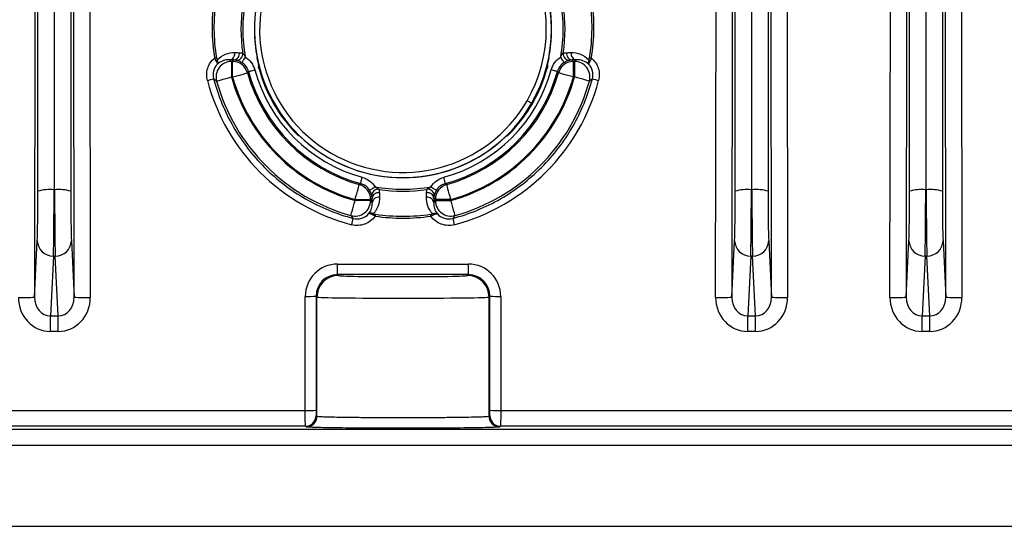
# Model space of a CAD drawing. Extents: x 5 to 415, y 5 to 292.
# Drawn here: x 250 to 259, y 205 to 210 of the extents above; entities that cross this region are included whole.
import ezdxf

# ---------------------------------------------------------------- set-up
doc = ezdxf.new("R2010")
doc.units = 0
doc.layers.get('0').update_dxf_attribs({"linetype": 'CONTINUOUS'})

msp = doc.modelspace()

# ---------------------------------------------------------------- linework, layer by layer
at = {"color": 0, "linetype": 'CONTINUOUS'}
for p, q in [((249.7868, 216.9813), (249.7745, 206.9557)), ((250.1432, 206.9557), (250.1309, 216.9813)), ((250.2809, 217.0095), (250.2931, 206.9533)), ((256.1045, 206.9533), (256.1168, 217.0095)), ((256.2668, 216.9813), (256.2545, 206.9557)), ((256.6232, 206.9557), (256.6109, 216.9813)), ((256.7609, 217.0095), (256.7731, 206.9533)), ((257.7245, 206.9533), (257.7368, 217.0095)), ((257.8868, 216.9813), (257.8745, 206.9557)), ((258.2432, 206.9557), (258.2309, 216.9813)), ((258.3809, 217.0095), (258.3931, 206.9533)), ((249.8063, 207.9412), (249.8063, 216.5067)), ((249.9562, 216.5195), (249.9562, 207.954)), ((249.9615, 207.954), (249.9615, 216.5195)), ((250.1114, 216.5067), (250.1114, 207.9412)), ((256.2863, 207.9412), (256.2863, 216.5067)), ((256.4362, 216.5195), (256.4362, 207.954)), ((256.4415, 207.954), (256.4415, 216.5195)), ((256.5914, 216.5067), (256.5914, 207.9412)), ((257.9063, 207.9412), (257.9063, 216.5067)), ((258.0562, 216.5195), (258.0562, 207.954)), ((258.0615, 207.954), (258.0615, 216.5195)), ((258.2114, 216.5067), (258.2114, 207.9412)), ((251.605, 209.1459), (251.605, 209.0019)), ((251.605, 209.1459), (251.615, 209.1459)), ((251.615, 209.1459), (251.6259, 209.1601)), ((251.615, 209.0019), (251.615, 209.1459)), ((251.8559, 209.097), (251.8601, 209.1043)), ((254.5376, 209.1043), (254.5418, 209.097)), ((254.7718, 209.1601), (254.7826, 209.1459)), ((254.7826, 209.0019), (254.7826, 209.1459)), ((254.7826, 209.1459), (254.7927, 209.1459)), ((254.7927, 209.1459), (254.7927, 209.0019)), ((251.615, 209.0019), (251.605, 209.0019)), ((254.7927, 209.0019), (254.7826, 209.0019)), ((252.2326, 208.4591), (252.2242, 208.459)), ((254.1735, 208.459), (254.1651, 208.4591)), ((249.9562, 207.954), (249.9615, 207.954)), ((256.4362, 207.954), (256.4415, 207.954)), ((258.0562, 207.954), (258.0615, 207.954)), ((252.7537, 207.8633), (252.8977, 207.8633)), ((252.7537, 207.8533), (252.7537, 207.8633)), ((252.8977, 207.8533), (252.7537, 207.8533)), ((252.9119, 207.8741), (252.8977, 207.8633)), ((252.8977, 207.8633), (252.8977, 207.8533)), ((253.5, 207.8633), (253.4858, 207.8741)), ((253.644, 207.8633), (253.5, 207.8633)), ((253.5, 207.8533), (253.5, 207.8633)), ((253.5, 207.8533), (253.644, 207.8533)), ((253.644, 207.8633), (253.644, 207.8533)), ((249.7745, 206.9557), (249.8004, 207.4791)), ((250.1173, 207.4791), (250.1432, 206.9557)), ((256.2545, 206.9557), (256.2804, 207.4791)), ((256.5973, 207.4791), (256.6232, 206.9557)), ((257.8745, 206.9557), (257.9004, 207.4791)), ((258.2173, 207.4791), (258.2432, 206.9557)), ((249.9504, 207.3379), (249.9228, 206.7811)), ((249.9673, 207.3379), (249.9504, 207.3379)), ((249.9949, 206.7811), (249.9673, 207.3379)), ((252.5905, 207.1654), (252.5905, 207.2636)), ((252.5905, 207.2636), (253.8072, 207.2636)), ((253.8072, 207.1654), (253.8072, 207.2636)), ((256.4304, 207.3379), (256.4028, 206.7811)), ((256.4473, 207.3379), (256.4304, 207.3379)), ((256.4749, 206.7811), (256.4473, 207.3379)), ((258.0504, 207.3379), (258.0228, 206.7811)), ((258.0673, 207.3379), (258.0504, 207.3379)), ((258.0949, 206.7811), (258.0673, 207.3379)), ((252.5905, 207.1654), (252.5989, 207.157)), ((253.8072, 207.1654), (252.5905, 207.1654)), ((253.7988, 207.157), (253.8072, 207.1654)), ((252.291, 205.9038), (252.2907, 206.9636)), ((252.399, 206.957), (252.3906, 206.9653)), ((252.3906, 206.9653), (252.391, 205.9055)), ((252.399, 205.8506), (252.399, 206.957)), ((254.0071, 206.9653), (253.9987, 206.957)), ((253.9987, 205.8506), (253.9987, 206.957)), ((254.0067, 205.9055), (254.0071, 206.9653)), ((254.107, 206.9636), (254.1067, 205.9038)), ((249.9228, 206.7811), (249.9949, 206.7811)), ((249.9228, 206.6375), (249.9228, 206.7811)), ((249.9949, 206.6375), (249.9949, 206.7811)), ((256.4028, 206.7811), (256.4749, 206.7811)), ((256.4028, 206.6375), (256.4028, 206.7811)), ((256.4749, 206.6375), (256.4749, 206.7811)), ((258.0228, 206.7811), (258.0949, 206.7811)), ((258.0228, 206.6375), (258.0228, 206.7811)), ((258.0949, 206.6375), (258.0949, 206.7811)), ((249.9949, 206.6375), (249.9228, 206.6375)), ((256.4749, 206.6375), (256.4028, 206.6375)), ((258.0949, 206.6375), (258.0228, 206.6375)), ((240.5067, 205.9038), (252.291, 205.9038)), ((254.1067, 205.9038), (265.891, 205.9038)), ((252.2918, 205.7564), (240.5059, 205.7564)), ((265.8918, 205.7564), (254.1059, 205.7564)), ((227.5681, 204.8271), (278.8296, 204.8271))]:
    msp.add_line(p, q, dxfattribs=at)
at = {"color": 0, "linetype": 'CONTINUOUS', "flags": 128}
for points in [[(251.7333, 209.1871), (251.7271, 209.1773), (251.7212, 209.1679), (251.7157, 209.1592), (251.7109, 209.1516), (251.7069, 209.1452), (251.7039, 209.1405), (251.702, 209.1375), (251.7013, 209.1363)], [(254.6964, 209.1363), (254.6956, 209.1375), (254.6937, 209.1405), (254.6908, 209.1452), (254.6868, 209.1516), (254.682, 209.1592), (254.6765, 209.1679), (254.6706, 209.1773), (254.6644, 209.1871)], [(251.4664, 208.9632), (251.4694, 208.964), (251.4776, 208.9663), (251.4906, 208.9699), (251.5078, 208.9747), (251.5287, 208.9806), (251.5525, 208.9872), (251.5783, 208.9944), (251.605, 209.0019)], [(251.615, 209.0019), (251.6418, 209.0094), (251.6675, 209.0167), (251.6913, 209.0233), (251.7122, 209.0292), (251.7295, 209.0341), (251.7424, 209.0377), (251.7506, 209.04), (251.7537, 209.0409)], [(251.7634, 209.0526), (251.7603, 209.0489), (251.7537, 209.0409)], [(251.7634, 209.0526), (251.7647, 209.053), (251.7681, 209.0539), (251.7735, 209.0554), (251.7807, 209.0574), (251.7894, 209.0598), (251.7994, 209.0625), (251.8101, 209.0654), (251.8213, 209.0685)], [(254.6343, 209.0526), (254.633, 209.053), (254.6296, 209.0539), (254.6242, 209.0554), (254.617, 209.0574), (254.6082, 209.0598), (254.5983, 209.0625), (254.5876, 209.0654), (254.5764, 209.0685)], [(254.644, 209.0409), (254.6401, 209.0456), (254.6343, 209.0526)], [(254.7826, 209.0019), (254.7559, 209.0094), (254.7302, 209.0167), (254.7064, 209.0233), (254.6855, 209.0292), (254.6682, 209.0341), (254.6553, 209.0377), (254.6471, 209.04), (254.644, 209.0409)], [(254.9313, 208.9632), (254.9283, 208.964), (254.9201, 208.9663), (254.9071, 208.9699), (254.8899, 208.9747), (254.869, 208.9806), (254.8452, 208.9872), (254.8194, 208.9944), (254.7927, 209.0019)], [(252.7537, 207.8633), (252.7612, 207.89), (252.7684, 207.9158), (252.7751, 207.9395), (252.781, 207.9604), (252.7858, 207.9777), (252.7895, 207.9906), (252.7918, 207.9988), (252.7926, 208.0019)], [(252.7926, 208.0019), (252.7973, 208.0058), (252.8044, 208.0117)], [(252.8044, 208.0117), (252.8047, 208.0129), (252.8057, 208.0163), (252.8072, 208.0217), (252.8091, 208.0289), (252.8115, 208.0377), (252.8143, 208.0476), (252.8172, 208.0583), (252.8203, 208.0695)], [(252.8881, 207.9495), (252.8892, 207.9503), (252.8923, 207.9522), (252.897, 207.9552), (252.9033, 207.9591), (252.911, 207.964), (252.9197, 207.9694), (252.9291, 207.9754), (252.9388, 207.9815)], [(253.4589, 207.9815), (253.4686, 207.9754), (253.478, 207.9694), (253.4867, 207.964), (253.4944, 207.9591), (253.5007, 207.9552), (253.5054, 207.9522), (253.5085, 207.9503), (253.5096, 207.9495)], [(253.5933, 208.0117), (253.593, 208.0129), (253.592, 208.0163), (253.5905, 208.0217), (253.5886, 208.0289), (253.5862, 208.0377), (253.5834, 208.0476), (253.5805, 208.0583), (253.5774, 208.0695)], [(253.5933, 208.0117), (253.597, 208.0085), (253.6051, 208.0019)], [(253.644, 207.8633), (253.6365, 207.89), (253.6293, 207.9158), (253.6226, 207.9395), (253.6167, 207.9604), (253.6119, 207.9777), (253.6082, 207.9906), (253.6059, 207.9988), (253.6051, 208.0019)], [(252.7149, 207.7146), (252.7158, 207.7177), (252.7181, 207.7258), (252.7217, 207.7388), (252.7265, 207.756), (252.7324, 207.777), (252.739, 207.8007), (252.7462, 207.8265), (252.7537, 207.8533)], [(253.6828, 207.7146), (253.6819, 207.7177), (253.6796, 207.7258), (253.676, 207.7388), (253.6712, 207.756), (253.6653, 207.777), (253.6587, 207.8007), (253.6515, 207.8265), (253.644, 207.8533)], [(252.3918, 205.8564), (252.3953, 205.8535), (252.399, 205.8506)], [(253.9987, 205.8506), (254.0022, 205.8534), (254.0059, 205.8564)], [(252.299, 205.7506), (252.2955, 205.7534), (252.2918, 205.7564)], [(254.1059, 205.7564), (254.1024, 205.7536), (254.0987, 205.7506)]]:
    msp.add_lwpolyline(points, dxfattribs=at)
at = {"color": 0, "linetype": 'CONTINUOUS'}
for centre, radius, start, end in [((253.1988, 209.4471), 1.3804, 330, 150), ((253.1988, 209.4471), 1.332, 330, 150), ((253.1988, 209.4471), 1.3812, 349.00433, 70.99567), ((253.1988, 209.4471), 1.3812, 150, 190.99567), ((253.1988, 209.4471), 1.3804, 150, 330), ((253.1988, 209.4471), 1.332, 150, 330), ((253.1988, 209.4471), 1.5058, 171.48469, 188.51531), ((253.1988, 209.4471), 1.4885, 169.9396, 190.0604), ((253.1988, 209.4471), 1.4885, 349.9396, 10.0604), ((253.1988, 209.4471), 1.5058, 351.48469, 8.51531), ((251.3385, 209.8574), 0.6881, 279.14179, 280.58877), ((251.579, 209.219), 0.058, 275.70757, 9.39531), ((251.6201, 209.2178), 0.058, 275.73397, 9.58656), ((251.651, 209.2164), 0.0592, 267.63494, 7.5046), ((254.7467, 209.2164), 0.0592, 172.4954, 272.36506), ((254.7776, 209.2178), 0.058, 170.41344, 264.26603), ((254.8186, 209.219), 0.058, 170.60469, 264.29243), ((255.0592, 209.8574), 0.6881, 259.41123, 260.85821), ((251.6051, 209.0018), 0.144, 90.02871, 195.57705), ((251.4473, 209.1739), 0.0278, 300.26011, 331.10444), ((251.615, 209.0019), 0.144, 15.71414, 89.98599), ((251.8752, 209.1021), 0.02, 148.90518, 194.64636), ((254.7827, 209.0019), 0.144, 90.01401, 164.28586), ((254.7926, 209.0018), 0.144, 344.42295, 89.97129), ((254.9504, 209.1739), 0.0278, 208.89556, 239.73989), ((253.1988, 209.4471), 1.6548, 195.6057, 254.3943), ((253.1988, 209.4471), 1.6452, 195.69961, 254.30039), ((253.1988, 209.4471), 1.5012, 195.69961, 254.30039), ((253.1988, 209.4471), 1.4886, 195.36591, 254.63409), ((253.1988, 209.4471), 1.4286, 195.36591, 254.63409), ((253.1988, 209.4471), 1.388, 195.44618, 224.55382), ((253.1988, 209.4471), 1.4286, 285.36591, 344.63409), ((253.1988, 209.4471), 1.4886, 285.36591, 344.63409), ((253.1988, 209.4471), 1.5012, 285.69961, 344.30039), ((253.1988, 209.4471), 1.6548, 285.6057, 344.3943), ((253.1988, 209.4471), 1.6452, 285.69961, 344.30039), ((253.1988, 209.4471), 1.388, 315.44618, 344.55382), ((251.159, 209.8737), 0.9311, 283.79983, 287.50901), ((253.1988, 209.4466), 1.8793, 194.70726, 255.29595), ((253.1988, 209.4471), 1.7988, 195.6057, 254.3943), ((253.1988, 209.4466), 1.8793, 284.70405, 345.29274), ((253.1988, 209.4471), 1.7988, 285.6057, 344.3943), ((255.2387, 209.8737), 0.9311, 252.49099, 256.20017), ((254.1593, 208.4736), 0.0203, 269.29075, 314.26662), ((253.1988, 209.4471), 1.3812, 229.00433, 310.99567), ((252.7536, 207.8632), 0.144, 0.01478, 74.28529), ((253.1988, 209.4471), 1.4885, 259.9396, 280.0604), ((253.6441, 207.8632), 0.144, 105.71471, 179.98522), ((249.9199, 207.4964), 0.4591, 85.45984, 104.32934), ((249.9978, 207.4964), 0.4591, 75.6706, 94.5402), ((252.9681, 207.8992), 0.0592, 82.49493, 182.36575), ((252.9696, 207.8683), 0.058, 80.41485, 174.26622), ((253.1988, 209.4471), 1.5058, 261.48469, 278.51531), ((253.4281, 207.8683), 0.058, 5.73378, 99.58515), ((253.4295, 207.8992), 0.0592, 357.63425, 97.50507), ((256.3999, 207.4964), 0.4591, 85.4598, 104.3294), ((256.4778, 207.4964), 0.4591, 75.67066, 94.54016), ((258.0199, 207.4964), 0.4591, 85.45984, 104.32934), ((258.0978, 207.4964), 0.4591, 75.6706, 94.5402), ((252.7536, 207.8533), 0.144, 254.42382, 359.97039), ((252.9708, 207.8273), 0.058, 80.60648, 174.29161), ((253.4269, 207.8273), 0.058, 5.70839, 99.39352), ((253.6441, 207.8533), 0.144, 180.02961, 285.57618), ((252.9417, 207.7071), 0.0303, 124.56671, 154.35491), ((248.3113, 208.392), 4.6795, 351.6091, 351.8254), ((258.0864, 208.392), 4.6795, 188.1746, 188.3909), ((253.456, 207.7071), 0.0303, 25.64509, 55.43329), ((249.2404, 208.5581), 3.6033, 345.05597, 346.02598), ((257.1573, 208.5581), 3.6033, 193.97402, 194.94403), ((249.947, 207.4846), 0.1467, 182.14674, 271.31338), ((249.9707, 207.4846), 0.1467, 268.68655, 357.85326), ((256.427, 207.4846), 0.1467, 182.14674, 271.31345), ((256.4507, 207.4846), 0.1467, 268.68662, 357.85326), ((258.047, 207.4846), 0.1467, 182.14674, 271.31338), ((258.0707, 207.4846), 0.1467, 268.68648, 357.85341), ((252.599, 206.9569), 0.2, 90.02055, 179.97933), ((253.7987, 206.9569), 0.2, 0.02067, 89.97945), ((249.6639, 209.1923), 2.2393, 268.99317, 272.83175), ((250.2538, 209.1923), 2.2393, 267.16825, 271.00683), ((252.3146, 208.4558), 1.4924, 269.08068, 272.92067), ((254.0831, 208.4558), 1.4924, 267.07933, 270.91932), ((256.1439, 209.1923), 2.2393, 268.99317, 272.83175), ((256.7338, 209.1923), 2.2393, 267.16825, 271.00683), ((257.7639, 209.1923), 2.2393, 268.99317, 272.83175), ((258.3538, 209.1923), 2.2393, 267.16826, 271.00682), ((252.3149, 207.3971), 1.4935, 269.08128, 272.91836), ((254.0828, 207.3971), 1.4935, 267.08164, 270.91872), ((252.2918, 205.8564), 0.1, 270.01863, 359.98426), ((252.299, 205.8506), 0.1, 270.01862, 359.9842), ((254.0987, 205.8506), 0.1, 180.0158, 269.98138), ((254.1059, 205.8564), 0.1, 180.01574, 269.98137)]:
    msp.add_arc(centre, radius, start, end, dxfattribs=at)
for centre, major_axis, ratio, start_param, end_param in [((253.1988, 209.4646), (0, 1.7744), 0.999949, 1.427476, 1.733005), ((253.1988, 209.4646), (0, 1.7744), 0.999949, 4.55018, 4.855709), ((249.7984, 207.902), (0.0007, 0.45), 0.017455, 3.490685, 4.799682), ((249.9484, 207.9018), (0.0007, 0.6), 0.013091, 3.490674, 4.79967), ((249.9693, 207.9018), (-0.0007, 0.6), 0.013091, 1.483515, 2.792512), ((250.1193, 207.902), (-0.0007, 0.45), 0.017455, 1.483503, 2.7925), ((256.2784, 207.902), (0.0007, 0.45), 0.017455, 3.490685, 4.799682), ((256.4284, 207.9018), (0.0007, 0.6), 0.013091, 3.490674, 4.79967), ((256.4493, 207.9018), (-0.0007, 0.6), 0.013091, 1.483515, 2.792512), ((256.5993, 207.902), (-0.0007, 0.45), 0.017455, 1.483503, 2.7925), ((257.8984, 207.902), (0.0007, 0.45), 0.017455, 3.490685, 4.799682), ((258.0484, 207.9018), (0.0007, 0.6), 0.013091, 3.490674, 4.79967), ((258.0693, 207.9018), (-0.0007, 0.6), 0.013091, 1.483515, 2.792512), ((258.2193, 207.902), (-0.0007, 0.45), 0.017455, 1.483503, 2.7925), ((253.1988, 209.4646), (0, 1.7744), 0.999949, 2.995599, 3.287586), ((252.5907, 206.9635), (-0.1578, 0.2554), 0.999319, 5.729855, 7.300346), ((253.807, 206.9635), (0.1578, 0.2554), 0.999319, 5.266024, 6.836516), ((252.5907, 206.9652), (-0.1102, 0.1671), 0.998841, 5.700531, 7.271023), ((253.807, 206.9652), (0.1102, 0.1671), 0.998841, 5.295348, 6.86584), ((253.1988, 207.1571), (0.6, 0), 0.017455, 3.159046, 6.265732), ((249.9246, 206.9548), (0.0165, 0.3169), 0.945526, 1.624578, 3.19084), ((249.9246, 206.9574), (0.009, 0.1761), 0.850582, 1.623713, 3.189975), ((249.9931, 206.9574), (-0.009, 0.1761), 0.850582, 3.093211, 4.659473), ((249.9931, 206.9548), (-0.0165, 0.3169), 0.945526, 3.092345, 4.658607), ((253.1988, 206.9572), (0.8, 0), 0.013091, 3.159046, 6.265732), ((256.4046, 206.9548), (0.0165, 0.3169), 0.945526, 1.624578, 3.19084), ((256.4046, 206.9574), (0.009, 0.1761), 0.850582, 1.623713, 3.189975), ((256.4731, 206.9574), (-0.009, 0.1761), 0.850582, 3.093211, 4.659473), ((256.4731, 206.9548), (-0.0165, 0.3169), 0.945526, 3.092345, 4.658607), ((258.0246, 206.9548), (0.0165, 0.3169), 0.945526, 1.624578, 3.19084), ((258.0246, 206.9574), (0.009, 0.1761), 0.850582, 1.623713, 3.189975), ((258.0931, 206.9574), (-0.009, 0.1761), 0.850582, 3.093211, 4.659473), ((258.0931, 206.9548), (-0.0165, 0.3169), 0.945526, 3.092345, 4.658607)]:
    msp.add_ellipse(centre, major_axis=major_axis, ratio=ratio, start_param=start_param, end_param=end_param, dxfattribs=at)
for points, knots in [([(251.4599, 209.7157), (251.447, 209.6268), (251.4411, 209.5368), (251.4428, 209.3582), (251.4505, 209.2694), (251.465, 209.181)], [0, 0, 0, 0, 0.5, 0.5, 1, 1, 1, 1]), ([(254.9327, 209.181), (254.9472, 209.2697), (254.9549, 209.3596), (254.9566, 209.5382), (254.9506, 209.6271), (254.9378, 209.7157)], [0, 0, 0, 0, 0.5, 0.5, 1, 1, 1, 1]), ([(251.3811, 208.9695), (251.3762, 208.9883), (251.374, 209.0073), (251.375, 209.0459), (251.3783, 209.0651), (251.3957, 209.1199), (251.418, 209.1532), (251.4478, 209.178)], [0, 0, 0, 0, 0.25, 0.25, 0.5, 0.5, 1, 1, 1, 1]), ([(251.4716, 209.1605), (251.4952, 209.1863), (251.5222, 209.2029), (251.5776, 209.2243), (251.6065, 209.2292), (251.6363, 209.2285)], [0, 0, 0, 0, 0.5, 0.5, 1, 1, 1, 1]), ([(251.7097, 209.2241), (251.7111, 209.2226), (251.7129, 209.2207), (251.7146, 209.2185), (251.7169, 209.2157), (251.7191, 209.2125), (251.7212, 209.2093), (251.724, 209.2049), (251.7266, 209.2003), (251.729, 209.1956), (251.7305, 209.1928), (251.7319, 209.1899), (251.7333, 209.1871)], [0, 0, 0, 0, 0.0000446604, 0.0000446604, 0.0000446604, 0.0001035618, 0.0001035618, 0.0001035618, 0.0001821427, 0.0001821427, 0.0001821427, 0.0002295184, 0.0002295184, 0.0002295184, 0.0002295184]), ([(251.8601, 209.1043), (251.8599, 209.1056), (251.8594, 209.1082), (251.8551, 209.1266), (251.8492, 209.1527), (251.845, 209.1733), (251.843, 209.1836)], [0, 0, 0, 0, 0.249919, 0.49967, 0.749377, 1, 1, 1, 1]), ([(254.5547, 209.1836), (254.5526, 209.1733), (254.5485, 209.1526), (254.5426, 209.1265), (254.5383, 209.1081), (254.5378, 209.1056), (254.5376, 209.1043)], [0, 0, 0, 0, 0.251667, 0.50215, 0.751142, 1, 1, 1, 1]), ([(254.6644, 209.1871), (254.6677, 209.194), (254.6713, 209.2009), (254.6793, 209.2139), (254.6842, 209.2202), (254.688, 209.2241)], [0, 0, 0, 0, 0.5, 0.5, 1, 1, 1, 1]), ([(254.7614, 209.2285), (254.7912, 209.2292), (254.82, 209.2244), (254.8754, 209.203), (254.9024, 209.1864), (254.9261, 209.1605)], [0, 0, 0, 0, 0.5, 0.5, 1, 1, 1, 1]), ([(254.9498, 209.178), (254.9797, 209.1532), (255.002, 209.1199), (255.0194, 209.0651), (255.0227, 209.0459), (255.0237, 209.0073), (255.0215, 208.9883), (255.0166, 208.9695)], [0, 0, 0, 0, 0.5, 0.5, 0.75, 0.75, 1, 1, 1, 1]), ([(251.4719, 209.1193), (251.4557, 209.1015), (251.4442, 209.0798), (251.4329, 209.0336), (251.433, 209.0091), (251.4392, 208.9857)], [0, 0, 0, 0, 0.5, 0.5, 1, 1, 1, 1]), ([(251.5848, 209.1613), (251.5647, 209.1622), (251.5451, 209.1594), (251.5073, 209.1462), (251.4888, 209.1358), (251.4719, 209.1193)], [0, 0, 0, 0, 0.5, 0.5, 1, 1, 1, 1]), ([(251.7013, 209.1363), (251.6908, 209.1429), (251.6794, 209.1481), (251.6606, 209.1546), (251.6533, 209.1562), (251.6485, 209.1572)], [0, 0, 0, 0, 0.5, 0.5, 1, 1, 1, 1]), ([(251.8609, 209.0774), (251.8603, 209.0799), (251.8589, 209.085), (251.8572, 209.0914), (251.856, 209.0961), (251.8559, 209.0967), (251.8559, 209.097)], [0, 0, 0, 0, 0.250729, 0.500375, 0.749936, 1, 1, 1, 1]), ([(254.5418, 209.097), (254.5418, 209.0967), (254.5417, 209.0961), (254.5405, 209.0914), (254.5388, 209.085), (254.5374, 209.0799), (254.5367, 209.0774)], [0, 0, 0, 0, 0.25026, 0.500086, 0.749477, 1, 1, 1, 1]), ([(254.5396, 209.1124), (254.5396, 209.1124), (254.5405, 209.1113), (254.5415, 209.1086), (254.5428, 209.1035), (254.5422, 209.0996), (254.5418, 209.097)], [0, 0, 0, 0, 0.0026799, 0.2655492, 0.5229428, 1, 1, 1, 1]), ([(254.7492, 209.1572), (254.7443, 209.1562), (254.737, 209.1546), (254.7183, 209.1481), (254.7069, 209.143), (254.6964, 209.1363)], [0, 0, 0, 0, 0.5, 0.5, 1, 1, 1, 1]), ([(254.9258, 209.1193), (254.9089, 209.1358), (254.8904, 209.1462), (254.8526, 209.1594), (254.833, 209.1622), (254.8129, 209.1613)], [0, 0, 0, 0, 0.5, 0.5, 1, 1, 1, 1]), ([(254.9585, 208.9857), (254.9647, 209.0091), (254.9648, 209.0336), (254.9535, 209.0798), (254.942, 209.1015), (254.9258, 209.1193)], [0, 0, 0, 0, 0.5, 0.5, 1, 1, 1, 1]), ([(251.4664, 208.9632), (251.4641, 208.965), (251.4618, 208.9669), (251.4596, 208.9687), (251.4527, 208.9744), (251.4459, 208.9801), (251.4392, 208.9857)], [0, 0, 0, 0, 0.00144, 0.00144, 0.00144, 0.005833507, 0.005833507, 0.005833507, 0.005833507]), ([(251.4392, 208.9857), (251.4597, 208.9076), (251.4854, 208.8308), (251.5464, 208.6824), (251.5816, 208.6105), (251.6616, 208.4714), (251.7066, 208.4039), (251.804, 208.2768), (251.8566, 208.2169), (251.9693, 208.1043), (252.0294, 208.0516), (252.1576, 207.9536), (252.2245, 207.9092), (252.3628, 207.8299), (252.4343, 207.7948), (252.5822, 207.7342), (252.6589, 207.7084), (252.7371, 207.6879)], [0, 0, 0, 0, 0.125, 0.125, 0.25, 0.25, 0.375, 0.375, 0.5, 0.5, 0.625, 0.625, 0.75, 0.75, 0.875, 0.875, 1, 1, 1, 1]), ([(253.6606, 207.6879), (253.7388, 207.7084), (253.8156, 207.7342), (253.964, 207.7951), (254.0359, 207.8304), (254.175, 207.9103), (254.2426, 207.9554), (254.3696, 208.0528), (254.4295, 208.1054), (254.5421, 208.2181), (254.5948, 208.2782), (254.6928, 208.4063), (254.7373, 208.4733), (254.8166, 208.6115), (254.8516, 208.6831), (254.9123, 208.8309), (254.938, 208.9076), (254.9585, 208.9857)], [0, 0, 0, 0, 0.125, 0.125, 0.25, 0.25, 0.375, 0.375, 0.5, 0.5, 0.625, 0.625, 0.75, 0.75, 0.875, 0.875, 1, 1, 1, 1]), ([(254.9585, 208.9857), (254.9568, 208.9843), (254.955, 208.9828), (254.9532, 208.9813), (254.946, 208.9753), (254.9387, 208.9692), (254.9313, 208.9632)], [0.000296372, 0.000296372, 0.000296372, 0.000296372, 0.00144, 0.00144, 0.00144, 0.00612988, 0.00612988, 0.00612988, 0.00612988]), ([(254.3943, 208.7569), (254.3936, 208.7573), (254.392, 208.7582), (254.3811, 208.7645), (254.3673, 208.7725), (254.3573, 208.7783), (254.3524, 208.7811)], [0, 0, 0, 0, 0.272658, 0.561815, 0.787338, 1, 1, 1, 1]), ([(252.2242, 208.459), (252.224, 208.4592), (252.2235, 208.4596), (252.22, 208.463), (252.2153, 208.4676), (252.2116, 208.4714), (252.2097, 208.4733)], [0, 0, 0, 0, 0.250256, 0.500087, 0.749478, 1, 1, 1, 1]), ([(252.2386, 208.4533), (252.2386, 208.4533), (252.2372, 208.4531), (252.2344, 208.4536), (252.2293, 208.455), (252.2262, 208.4574), (252.2242, 208.459)], [0, 0, 0, 0, 0.002636, 0.265558, 0.522886, 1, 1, 1, 1]), ([(252.2928, 208.4046), (252.2848, 208.4116), (252.269, 208.4255), (252.2493, 208.4436), (252.2356, 208.4566), (252.2336, 208.4583), (252.2326, 208.4591)], [0, 0, 0, 0, 0.251663, 0.502153, 0.751139, 1, 1, 1, 1]), ([(254.1651, 208.4591), (254.1641, 208.4583), (254.1621, 208.4565), (254.1483, 208.4435), (254.1286, 208.4254), (254.1128, 208.4115), (254.1049, 208.4046)], [0, 0, 0, 0, 0.249921, 0.499665, 0.749376, 1, 1, 1, 1]), ([(254.1879, 208.4733), (254.1861, 208.4714), (254.1824, 208.4676), (254.1777, 208.463), (254.1742, 208.4596), (254.1737, 208.4592), (254.1735, 208.459)], [0, 0, 0, 0, 0.250725, 0.500364, 0.749947, 1, 1, 1, 1]), ([(252.9388, 207.9815), (252.9458, 207.9782), (252.9527, 207.9746), (252.9656, 207.9666), (252.972, 207.9617), (252.9759, 207.9579)], [0, 0, 0, 0, 0.5, 0.5, 1, 1, 1, 1]), ([(253.4218, 207.9579), (253.4233, 207.9594), (253.4253, 207.9611), (253.4274, 207.9628), (253.4302, 207.9651), (253.4334, 207.9673), (253.4366, 207.9694), (253.441, 207.9722), (253.4456, 207.9748), (253.4503, 207.9773), (253.4531, 207.9787), (253.456, 207.9801), (253.4589, 207.9815)], [0, 0, 0, 0, 0.0000446604, 0.0000446604, 0.0000446604, 0.0001035618, 0.0001035618, 0.0001035618, 0.0001821427, 0.0001821427, 0.0001821427, 0.0002295184, 0.0002295184, 0.0002295184, 0.0002295184]), ([(252.909, 207.8968), (252.908, 207.9016), (252.9064, 207.9089), (252.8998, 207.9276), (252.8947, 207.939), (252.8881, 207.9495)], [0, 0, 0, 0, 0.5, 0.5, 1, 1, 1, 1]), ([(253.5096, 207.9495), (253.503, 207.939), (253.4978, 207.9276), (253.4913, 207.9088), (253.4897, 207.9016), (253.4887, 207.8968)], [0, 0, 0, 0, 0.5, 0.5, 1, 1, 1, 1]), ([(252.8795, 207.7296), (252.8925, 207.7454), (252.9009, 207.7623), (252.9116, 207.7969), (252.9138, 207.8148), (252.9131, 207.833)], [0, 0, 0, 0, 0.5, 0.5, 1, 1, 1, 1]), ([(252.9803, 207.8845), (252.9809, 207.8572), (252.9769, 207.8308), (252.9591, 207.7797), (252.9454, 207.7548), (252.9245, 207.7321)], [0, 0, 0, 0, 0.5, 0.5, 1, 1, 1, 1]), ([(253.4732, 207.7321), (253.4523, 207.7548), (253.4386, 207.7797), (253.4208, 207.8308), (253.4167, 207.8572), (253.4174, 207.8845)], [0, 0, 0, 0, 0.5, 0.5, 1, 1, 1, 1]), ([(253.4846, 207.833), (253.4838, 207.8147), (253.4861, 207.7969), (253.4968, 207.7623), (253.5052, 207.7455), (253.5182, 207.7296)], [0, 0, 0, 0, 0.5, 0.5, 1, 1, 1, 1]), ([(252.7371, 207.6879), (252.7356, 207.6897), (252.7341, 207.6914), (252.7327, 207.6932), (252.7268, 207.7003), (252.7209, 207.7074), (252.7149, 207.7146)], [0.000299889, 0.000299889, 0.000299889, 0.000299889, 0.00144, 0.00144, 0.00144, 0.00601634, 0.00601634, 0.00601634, 0.00601634]), ([(252.9407, 207.7091), (252.9168, 207.6749), (252.8825, 207.6488), (252.8049, 207.6204), (252.7622, 207.6183), (252.7218, 207.6289)], [0, 0, 0, 0, 0.5, 0.5, 1, 1, 1, 1]), ([(252.7371, 207.6879), (252.7624, 207.6813), (252.7892, 207.6817), (252.8388, 207.6962), (252.8617, 207.7103), (252.8795, 207.7296)], [0, 0, 0, 0, 0.5, 0.5, 1, 1, 1, 1]), ([(252.9433, 207.7266), (253.0282, 207.7141), (253.1141, 207.7079), (253.2848, 207.7079), (253.3698, 207.7141), (253.4544, 207.7266)], [0, 0, 0, 0, 0.5, 0.5, 1, 1, 1, 1]), ([(253.6759, 207.6289), (253.6355, 207.6183), (253.5928, 207.6204), (253.5152, 207.6488), (253.4809, 207.6749), (253.457, 207.7091)], [0, 0, 0, 0, 0.5, 0.5, 1, 1, 1, 1]), ([(253.5182, 207.7296), (253.5359, 207.7103), (253.5589, 207.6962), (253.6085, 207.6817), (253.6353, 207.6813), (253.6606, 207.6879)], [0, 0, 0, 0, 0.5, 0.5, 1, 1, 1, 1]), ([(253.6828, 207.7146), (253.6809, 207.7123), (253.679, 207.7101), (253.6772, 207.7078), (253.6717, 207.7011), (253.6661, 207.6945), (253.6606, 207.6879)], [0, 0, 0, 0, 0.00144, 0.00144, 0.00144, 0.00571645, 0.00571645, 0.00571645, 0.00571645]), ([(252.2918, 205.7564), (252.2917, 205.7567), (252.2916, 205.7607), (252.2914, 205.7757), (252.2913, 205.7866), (252.2911, 205.8272), (252.291, 205.865), (252.291, 205.9038)], [0, 0, 0, 0, 0.25, 0.25, 0.5, 0.5, 1, 1, 1, 1]), ([(252.391, 205.9055), (252.391, 205.8926), (252.3911, 205.88), (252.3914, 205.8619), (252.3916, 205.8566), (252.3918, 205.8564)], [0, 0, 0, 0, 0.5, 0.5, 1, 1, 1, 1]), ([(254.0059, 205.8564), (254.0061, 205.8566), (254.0063, 205.862), (254.0066, 205.88), (254.0067, 205.8926), (254.0067, 205.9055)], [0, 0, 0, 0, 0.5, 0.5, 1, 1, 1, 1]), ([(254.1067, 205.9038), (254.1067, 205.8844), (254.1067, 205.8654), (254.1066, 205.8299), (254.1065, 205.8137), (254.1063, 205.7731), (254.1061, 205.757), (254.1059, 205.7564)], [0, 0, 0, 0, 0.25, 0.25, 0.5, 0.5, 1, 1, 1, 1]), ([(252.399, 205.8506), (252.3999, 205.8497), (252.4058, 205.8489), (252.4275, 205.8473), (252.4434, 205.8465), (252.4844, 205.8449), (252.5092, 205.8442), (252.5675, 205.8428), (252.6013, 205.8422), (252.675, 205.841), (252.7151, 205.8405), (252.8018, 205.8396), (252.8481, 205.8392), (252.9435, 205.8386), (252.9931, 205.8383), (253.0955, 205.838), (253.1469, 205.8379), (253.25, 205.8379), (253.3023, 205.838), (253.404, 205.8383), (253.4534, 205.8386), (253.5491, 205.8392), (253.5957, 205.8396), (253.6819, 205.8405), (253.7221, 205.841), (253.7963, 205.8422), (253.8298, 205.8428), (253.888, 205.8442), (253.9132, 205.8449), (253.9543, 205.8465), (253.97, 205.8473), (253.9917, 205.8489), (253.9978, 205.8497), (253.9987, 205.8506)], [0, 0, 0, 0, 0.0625, 0.0625, 0.125, 0.125, 0.1875, 0.1875, 0.25, 0.25, 0.3125, 0.3125, 0.375, 0.375, 0.4375, 0.4375, 0.5, 0.5, 0.5625, 0.5625, 0.625, 0.625, 0.6875, 0.6875, 0.75, 0.75, 0.8125, 0.8125, 0.875, 0.875, 0.9375, 0.9375, 1, 1, 1, 1]), ([(227.568, 205.7284), (228.6359, 205.7292), (229.7039, 205.7291), (231.8398, 205.7291), (235.0437, 205.7292), (238.2475, 205.7292), (244.6552, 205.7292), (253.1988, 205.7292), (261.7425, 205.7292), (268.1502, 205.7292), (271.354, 205.7292), (274.5579, 205.7291), (276.6938, 205.7291), (277.7618, 205.7292), (278.8297, 205.7284)], [0, 0, 0, 0, 0.0625, 0.0625, 0.125, 0.25, 0.25, 0.5, 0.75, 0.75, 0.875, 0.9375, 0.9375, 1, 1, 1, 1]), ([(254.0987, 205.7506), (254.0977, 205.7497), (254.0909, 205.7489), (254.0664, 205.7473), (254.0488, 205.7465), (254.0025, 205.7449), (253.9742, 205.7442), (253.9087, 205.7428), (253.871, 205.7422), (253.7875, 205.741), (253.7423, 205.7405), (253.6453, 205.7396), (253.5929, 205.7392), (253.4852, 205.7386), (253.4297, 205.7383), (253.3152, 205.738), (253.2564, 205.7379), (253.1404, 205.7379), (253.0826, 205.738), (252.9674, 205.7383), (252.9116, 205.7386), (252.8043, 205.7392), (252.7522, 205.7396), (252.6546, 205.7405), (252.6095, 205.741), (252.5266, 205.7422), (252.4886, 205.7429), (252.423, 205.7442), (252.3951, 205.745), (252.349, 205.7465), (252.3311, 205.7473), (252.3067, 205.7489), (252.3, 205.7497), (252.299, 205.7506)], [0, 0, 0, 0, 0.0625, 0.0625, 0.125, 0.125, 0.1875, 0.1875, 0.25, 0.25, 0.3125, 0.3125, 0.375, 0.375, 0.4375, 0.4375, 0.5, 0.5, 0.5625, 0.5625, 0.625, 0.625, 0.6875, 0.6875, 0.75, 0.75, 0.8125, 0.8125, 0.875, 0.875, 0.9375, 0.9375, 1, 1, 1, 1]), ([(278.8296, 205.5784), (277.7616, 205.5792), (276.6937, 205.5791), (274.5578, 205.5791), (271.354, 205.5792), (268.1501, 205.5792), (261.7424, 205.5792), (253.1988, 205.5792), (244.6553, 205.5792), (238.2476, 205.5792), (235.0437, 205.5792), (231.8399, 205.5791), (229.704, 205.5791), (228.636, 205.5792), (227.5681, 205.5784)], [0, 0, 0, 0, 0.0625, 0.0625, 0.125, 0.25, 0.25, 0.5, 0.75, 0.75, 0.875, 0.9375, 0.9375, 1, 1, 1, 1])]:
    msp.add_open_spline(points, degree=3, knots=knots, dxfattribs=at)
for points in [[(251.4478, 209.178), (251.4513, 209.1676), (251.456, 209.1578), (251.4613, 209.1499)], [(251.465, 209.181), (251.4662, 209.1735), (251.4684, 209.1662), (251.4716, 209.1605)], [(251.6363, 209.2285), (251.6499, 209.2282), (251.6636, 209.2278), (251.6773, 209.2275)], [(251.6773, 209.2275), (251.688, 209.2272), (251.6988, 209.2261), (251.7097, 209.2241)], [(251.7333, 209.1871), (251.7763, 209.16), (251.8078, 209.1175), (251.8213, 209.0685)], [(254.5764, 209.0685), (254.5899, 209.1175), (254.6214, 209.16), (254.6644, 209.1871)], [(254.688, 209.2241), (254.6989, 209.2261), (254.7097, 209.2272), (254.7204, 209.2275)], [(254.7204, 209.2275), (254.7341, 209.2278), (254.7478, 209.2282), (254.7614, 209.2285)], [(254.9261, 209.1605), (254.9293, 209.1662), (254.9315, 209.1735), (254.9327, 209.181)], [(254.9498, 209.178), (254.9464, 209.1676), (254.9417, 209.1578), (254.9364, 209.1499)], [(251.4613, 209.1499), (251.4713, 209.1351), (251.4752, 209.1238), (251.4719, 209.1193)], [(251.4716, 209.1605), (251.4798, 209.1439), (251.4795, 209.1283), (251.4719, 209.1193)], [(251.5848, 209.1613), (251.5915, 209.1562), (251.5982, 209.151), (251.605, 209.1459)], [(251.6259, 209.1601), (251.6122, 209.1605), (251.5985, 209.1609), (251.5848, 209.1613)], [(251.6485, 209.1572), (251.6409, 209.1588), (251.6333, 209.1598), (251.6259, 209.1601)], [(251.7634, 209.0526), (251.7539, 209.0872), (251.7317, 209.1172), (251.7013, 209.1363)], [(254.6964, 209.1363), (254.666, 209.1172), (254.6438, 209.0872), (254.6343, 209.0526)], [(254.7718, 209.1601), (254.7644, 209.1598), (254.7568, 209.1588), (254.7492, 209.1572)], [(254.8129, 209.1613), (254.7992, 209.1609), (254.7855, 209.1605), (254.7718, 209.1601)], [(254.7927, 209.1459), (254.7994, 209.151), (254.8062, 209.1562), (254.8129, 209.1613)], [(254.9261, 209.1605), (254.9179, 209.1439), (254.9182, 209.1283), (254.9258, 209.1193)], [(254.9364, 209.1499), (254.9264, 209.1351), (254.9225, 209.1238), (254.9258, 209.1193)], [(252.8881, 207.9495), (252.869, 207.9799), (252.839, 208.0022), (252.8044, 208.0117)], [(252.8203, 208.0695), (252.8693, 208.056), (252.9118, 208.0245), (252.9388, 207.9815)], [(253.4589, 207.9815), (253.4859, 208.0245), (253.5284, 208.056), (253.5774, 208.0695)], [(253.5933, 208.0117), (253.5587, 208.0022), (253.5287, 207.9799), (253.5096, 207.9495)], [(252.9119, 207.8741), (252.9115, 207.8816), (252.9106, 207.8891), (252.909, 207.8968)], [(252.9759, 207.9579), (252.9779, 207.947), (252.979, 207.9362), (252.9793, 207.9255)], [(252.9793, 207.9255), (252.9796, 207.9118), (252.9799, 207.8982), (252.9803, 207.8845)], [(253.4174, 207.8845), (253.4178, 207.8982), (253.4181, 207.9118), (253.4184, 207.9255)], [(253.4184, 207.9255), (253.4187, 207.9362), (253.4198, 207.947), (253.4218, 207.9579)], [(253.4887, 207.8968), (253.4871, 207.8891), (253.4861, 207.8816), (253.4858, 207.8741)], [(252.8977, 207.8533), (252.9028, 207.8465), (252.9079, 207.8397), (252.9131, 207.833)], [(252.9131, 207.833), (252.9127, 207.8467), (252.9123, 207.8604), (252.9119, 207.8741)], [(253.4858, 207.8741), (253.4854, 207.8604), (253.485, 207.8467), (253.4846, 207.833)], [(253.4846, 207.833), (253.4898, 207.8397), (253.4949, 207.8465), (253.5, 207.8533)], [(252.9245, 207.7321), (252.9059, 207.7402), (252.8886, 207.7386), (252.8795, 207.7296)], [(252.9144, 207.7202), (252.8972, 207.7302), (252.884, 207.7336), (252.8795, 207.7296)], [(252.9407, 207.7091), (252.9312, 207.7119), (252.9221, 207.7158), (252.9144, 207.7202)], [(252.9245, 207.7321), (252.93, 207.7294), (252.9365, 207.7276), (252.9433, 207.7266)], [(253.4544, 207.7266), (253.4611, 207.7276), (253.4677, 207.7294), (253.4732, 207.7321)], [(253.457, 207.7091), (253.4665, 207.7119), (253.4756, 207.7158), (253.4833, 207.7202)], [(253.4732, 207.7321), (253.4918, 207.7402), (253.5091, 207.7386), (253.5182, 207.7296)], [(253.4833, 207.7202), (253.5005, 207.7302), (253.5136, 207.7336), (253.5182, 207.7296)]]:
    msp.add_open_spline(points, degree=3, dxfattribs=at)

doc.saveas('drawing.dxf')
